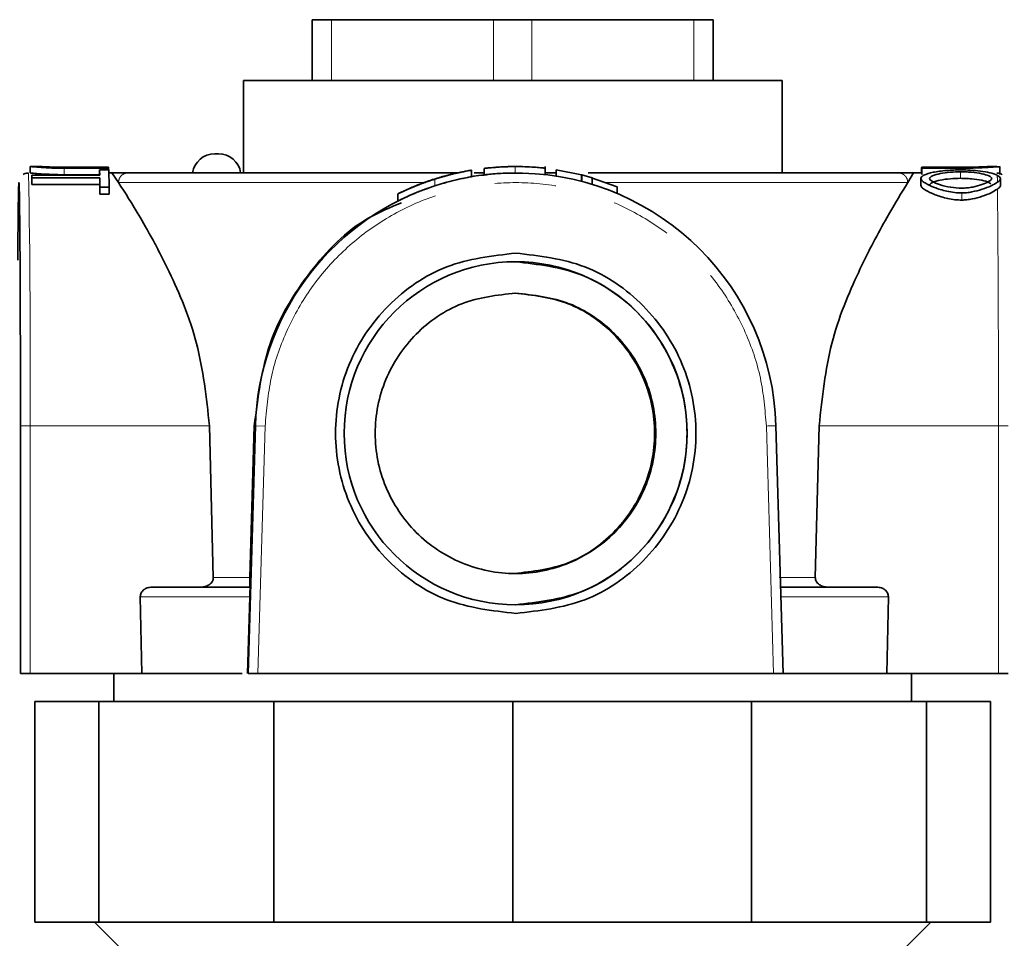
# Model space of a CAD drawing. Extents: x 0 to 147, y 0 to 109.
# Drawn here: x 95 to 97, y 77 to 79 of the extents above; entities that cross this region are included whole.
import ezdxf

# ---------------------------------------------------------------- set-up
doc = ezdxf.new("R2010")
doc.units = 0
doc.header["$LTSCALE"] = 2.75
doc.header["$MEASUREMENT"] = 0
doc.linetypes.add('PHANTOM', pattern=[0.5, 0.25, -0.05, 0.05, -0.05, 0.05, -0.05])
doc.layers.get('0').update_dxf_attribs({"linetype": 'CONTINUOUS'})

msp = doc.modelspace()

# ---------------------------------------------------------------- linework, layer by layer
at = {"color": 7, "linetype": 'Continuous', "lineweight": 35}
for p, q in [((95.4028, 78.5967), (95.4028, 78.7341)), ((95.4028, 78.7341), (95.4461, 78.7341)), ((95.8114, 78.7341), (95.4461, 78.7341)), ((95.8114, 78.7341), (95.8982, 78.7341)), ((96.2634, 78.7341), (95.8982, 78.7341)), ((96.2634, 78.7341), (96.3068, 78.7341)), ((96.3068, 78.7341), (96.3068, 78.5967)), ((95.2473, 78.5967), (95.2473, 78.3884)), ((96.4623, 78.5967), (95.2473, 78.5967)), ((96.4623, 78.3884), (96.4623, 78.5967)), ((95.1911, 78.4318), (95.1829, 78.4318)), ((94.7873, 78.4028), (94.7661, 78.4028)), ((94.7664, 78.403), (94.7664, 78.3883)), ((94.9426, 78.4012), (94.8425, 78.4012)), ((94.8431, 78.4011), (94.9432, 78.4011)), ((94.9426, 78.4011), (94.9426, 78.4012)), ((94.9432, 78.4011), (94.9433, 78.3989)), ((95.8138, 78.4009), (95.8145, 78.4009)), ((95.8606, 78.4026), (95.8439, 78.4024)), ((95.8766, 78.4025), (95.8606, 78.4026)), ((95.8615, 78.4027), (95.8614, 78.4027)), ((95.905, 78.4011), (95.9043, 78.4011)), ((95.928, 78.3843), (95.928, 78.4027)), ((96.777, 78.4009), (96.7769, 78.3986)), ((96.7776, 78.4009), (96.777, 78.4009)), ((96.777, 78.3884), (96.777, 78.4009)), ((96.7776, 78.4013), (96.8777, 78.4013)), ((96.7777, 78.3993), (96.7776, 78.4013)), ((96.7776, 78.3868), (96.7776, 78.4013)), ((96.878, 78.3993), (96.7777, 78.3993)), ((96.7777, 78.3847), (96.7777, 78.3993)), ((96.9469, 78.4028), (96.9329, 78.4028)), ((96.9538, 78.3846), (96.9538, 78.4026)), ((94.7704, 78.377), (94.7703, 78.3835)), ((94.7703, 78.3835), (94.9233, 78.3835)), ((94.7703, 78.3685), (94.7703, 78.3835)), ((94.9235, 78.377), (94.7704, 78.377)), ((94.7704, 78.3619), (94.7704, 78.377)), ((94.9433, 78.3989), (94.8431, 78.3989)), ((94.923, 78.3843), (94.8431, 78.3843)), ((94.923, 78.3954), (94.9435, 78.3954)), ((94.9233, 78.3835), (94.923, 78.3954)), ((94.923, 78.3835), (94.923, 78.3954)), ((94.9238, 78.3564), (94.9235, 78.377)), ((94.9235, 78.3619), (94.9235, 78.377)), ((94.9433, 78.3954), (94.9433, 78.3989)), ((94.9507, 78.3884), (94.9433, 78.3884)), ((94.9435, 78.3954), (94.9444, 78.3564)), ((94.9507, 78.3884), (94.9657, 78.3667)), ((94.9507, 78.3884), (94.987, 78.3884)), ((94.987, 78.3884), (95.7299, 78.3884)), ((95.6938, 78.3788), (95.6791, 78.3743)), ((95.7615, 78.3797), (95.7615, 78.3946)), ((95.7676, 78.3884), (95.7909, 78.3884)), ((95.7914, 78.3986), (95.7908, 78.3986)), ((95.7908, 78.3841), (95.7908, 78.3986)), ((95.7914, 78.3841), (95.7908, 78.3841)), ((95.8606, 78.3881), (95.8439, 78.388)), ((95.8766, 78.388), (95.8606, 78.3881)), ((95.928, 78.3884), (95.9526, 78.3884)), ((95.9526, 78.3809), (95.9526, 78.3956)), ((95.9528, 78.3956), (95.9526, 78.3956)), ((95.9528, 78.3956), (95.9528, 78.3809)), ((95.9528, 78.3956), (96.0099, 78.3839)), ((96.0099, 78.3689), (96.0099, 78.3839)), ((96.0109, 78.3839), (96.0099, 78.3839)), ((96.0109, 78.3689), (96.0109, 78.3839)), ((96.0339, 78.3775), (96.0109, 78.3839)), ((96.0253, 78.3884), (96.7245, 78.3884)), ((96.0903, 78.3571), (96.0329, 78.3775)), ((96.0339, 78.3624), (96.0339, 78.3775)), ((96.7245, 78.3884), (96.7588, 78.3884)), ((96.7459, 78.3667), (96.7588, 78.3884)), ((96.7776, 78.3884), (96.7588, 78.3884)), ((96.7767, 78.3884), (96.7767, 78.3951)), ((96.7769, 78.3951), (96.7767, 78.3951)), ((96.7769, 78.3884), (96.7769, 78.3986)), ((96.7777, 78.3847), (96.7776, 78.3868)), ((94.7704, 78.3619), (94.7703, 78.3685)), ((94.9235, 78.3619), (94.7704, 78.3619)), ((94.9238, 78.3406), (94.9235, 78.3619)), ((94.9444, 78.3564), (94.9238, 78.3564)), ((94.9238, 78.3406), (94.9238, 78.3564)), ((94.9444, 78.3564), (94.9444, 78.3406)), ((95.6791, 78.3743), (95.6641, 78.3694)), ((95.6641, 78.354), (95.6791, 78.359)), ((95.6938, 78.3638), (95.6791, 78.359)), ((96.0903, 78.3418), (96.0903, 78.3571)), ((96.7754, 78.3759), (96.7754, 78.3606)), ((96.9549, 78.3594), (96.9549, 78.3754)), ((94.9444, 78.3406), (94.9238, 78.3406)), ((95.5954, 78.3409), (95.5954, 78.3245)), ((94.7445, 77.8174), (94.7446, 77.2587)), ((95.1709, 77.818), (95.1795, 77.4756)), ((95.2584, 77.2587), (95.2745, 77.8179)), ((95.2621, 77.4756), (95.272, 77.8179)), ((96.4485, 77.8179), (96.4647, 77.2587)), ((96.5374, 77.4756), (96.5459, 77.818)), ((95.0184, 77.2587), (95.0148, 77.4322)), ((95.2618, 77.4322), (95.2568, 77.2587)), ((96.7022, 77.4322), (96.6986, 77.2587)), ((94.7664, 77.2587), (95.0184, 77.2587)), ((94.9554, 77.2587), (94.9554, 77.1956)), ((96.4431, 77.2587), (95.2802, 77.2587)), ((96.6986, 77.2587), (96.9506, 77.2587)), ((96.7541, 77.1956), (96.7541, 77.2587)), ((94.7771, 76.698), (94.7771, 77.1956)), ((94.9215, 77.1956), (94.7771, 77.1956)), ((94.9215, 76.698), (94.9215, 77.1956)), ((95.316, 77.1956), (94.9215, 77.1956)), ((95.316, 76.698), (95.316, 77.1956)), ((95.8548, 77.1956), (95.316, 77.1956)), ((95.8548, 76.698), (95.8548, 77.1956)), ((96.3936, 77.1956), (95.8548, 77.1956)), ((96.3936, 76.698), (96.3936, 77.1956)), ((96.788, 77.1956), (96.3936, 77.1956)), ((96.788, 76.698), (96.788, 77.1956)), ((96.9324, 77.1956), (96.788, 77.1956)), ((96.9324, 76.698), (96.9324, 77.1956)), ((94.9215, 76.698), (94.7771, 76.698)), ((94.9117, 76.698), (95.1315, 76.4781)), ((95.316, 76.698), (94.9215, 76.698)), ((95.8548, 76.698), (95.316, 76.698)), ((96.3936, 76.698), (95.8548, 76.698)), ((96.788, 76.698), (96.3936, 76.698)), ((96.578, 76.4781), (96.7979, 76.698)), ((96.9324, 76.698), (96.788, 76.698))]:
    msp.add_line(p, q, dxfattribs=at)
at = {"color": 8, "linetype": 'PHANTOM', "lineweight": 18}
for p, q in [((95.4461, 78.7341), (95.4461, 78.5967)), ((95.8114, 78.5967), (95.8114, 78.7341)), ((95.8982, 78.7341), (95.8982, 78.5967)), ((96.2634, 78.5967), (96.2634, 78.7341)), ((94.7664, 78.3884), (94.7664, 78.4028)), ((95.8606, 78.4026), (95.8606, 78.3881)), ((94.8431, 78.3843), (94.8431, 78.3989)), ((95.7914, 78.3841), (95.7914, 78.3986)), ((96.8648, 78.3762), (96.8648, 78.391)), ((94.9657, 78.3667), (95.6555, 78.3667)), ((95.6791, 78.359), (95.6791, 78.3743)), ((96.0651, 78.3667), (96.7459, 78.3667)), ((96.7754, 78.3607), (96.7754, 78.3758)), ((95.5954, 78.3248), (95.5954, 78.3409)), ((96.868, 78.327), (96.868, 78.3431)), ((94.7663, 77.818), (94.7664, 77.2587)), ((94.7663, 77.818), (95.1709, 77.818)), ((95.272, 77.8179), (95.2745, 77.8179)), ((95.2963, 77.8173), (95.2745, 77.8179)), ((95.2802, 77.2587), (95.2963, 77.8173)), ((96.427, 77.8173), (96.4431, 77.2587)), ((96.5459, 77.818), (96.9505, 77.818)), ((96.9506, 77.2587), (96.9505, 77.818)), ((95.1795, 77.4756), (95.2621, 77.4756)), ((96.4559, 77.4756), (96.5374, 77.4756)), ((95.2618, 77.4322), (95.0148, 77.4322)), ((96.7022, 77.4322), (96.4582, 77.4322))]:
    msp.add_line(p, q, dxfattribs=at)
at = {"color": 8, "linetype": 'PHANTOM', "lineweight": 18, "flags": 128}
msp.add_lwpolyline([(96.427, 77.8173), (96.4312, 77.8174), (96.4353, 77.8175), (96.439, 77.8176), (96.4423, 77.8177), (96.445, 77.8178), (96.4469, 77.8179), (96.4482, 77.8179), (96.4485, 77.8179)], dxfattribs=at)
at = {"color": 7, "linetype": 'Continuous', "lineweight": 35}
msp.add_circle((95.8615, 77.801), 0.3869, dxfattribs=at)
for centre, radius, start, end in [((95.1829, 78.3811), 0.0506, 90, 171.7868), ((95.1911, 78.3811), 0.0506, 8.2132, 90), ((95.8615, 77.801), 0.6017, 88.5605, 91.6764), ((96.9463, 78.4024), 0.000664, 355.5574, 39.1412), ((95.8615, 77.801), 0.6017, 106.1892, 109.1561), ((95.8615, 77.801), 0.5873, 91.7177, 106.5994), ((95.8615, 77.801), 0.5873, 1.6542, 88.5245), ((95.8615, 77.801), 0.5873, 109.6474, 178.3456)]:
    msp.add_arc(centre, radius, start, end, dxfattribs=at)
at = {"color": 8, "linetype": 'PHANTOM', "lineweight": 18}
for centre, radius, start, end in [((71.9223, 77.9579), 22.8444, 359.64917, 1.07965), ((94.4164, 78.3248), 2.5321, 0.9632, 1.3159), ((53.0096, 77.89), 43.9409, 359.90621, 0.60247), ((94.7609, 77.6254), 0.1927, 88.3955, 94.8916), ((96.9559, 77.6339), 0.1842, 84.9788, 91.6933)]:
    msp.add_arc(centre, radius, start, end, dxfattribs=at)
at = {"color": 7, "linetype": 'Continuous', "lineweight": 35}
for points, knots in [([(94.8431, 78.3989), (94.8337, 78.399), (94.8149, 78.3992), (94.7903, 78.4008), (94.7752, 78.4021), (94.7677, 78.4027), (94.7668, 78.4028), (94.7664, 78.4028)], [0, 0, 0, 0, 0.249808, 0.499879, 0.749982, 0.880205, 1, 1, 1, 1]), ([(94.7872, 78.4028), (94.7874, 78.4028), (94.7877, 78.4028), (94.7907, 78.4026), (94.7962, 78.4023), (94.8072, 78.4018), (94.8234, 78.4012), (94.8369, 78.4011), (94.8431, 78.4011)], [0, 0, 0, 0, 0.1024551, 0.2074902, 0.3497697, 0.4989657, 0.7705693, 1, 1, 1, 1]), ([(94.8425, 78.4012), (94.8359, 78.4012), (94.8251, 78.4013), (94.8114, 78.4017), (94.8019, 78.4021), (94.795, 78.4024), (94.7911, 78.4026), (94.79, 78.4027), (94.7899, 78.4027)], [0, 0, 0, 0, 0.302905, 0.494523, 0.679509, 0.831392, 0.978996, 1, 1, 1, 1]), ([(95.8439, 78.4024), (95.8369, 78.4021), (95.8222, 78.4016), (95.8052, 78.4001), (95.7937, 78.3989), (95.7922, 78.3987), (95.7914, 78.3986)], [0, 0, 0, 0, 0.237892, 0.491229, 0.757963, 1, 1, 1, 1]), ([(95.8145, 78.4009), (95.815, 78.4009), (95.8158, 78.401), (95.8216, 78.4014), (95.8283, 78.4018), (95.8361, 78.4022), (95.844, 78.4025), (95.8515, 78.4026), (95.8562, 78.4027), (95.8585, 78.4027)], [0, 0, 0, 0, 0.2551697, 0.4139539, 0.5673045, 0.6951123, 0.8192679, 0.9135268, 1, 1, 1, 1]), ([(95.8585, 78.4027), (95.8613, 78.4027), (95.8668, 78.4027), (95.8735, 78.4026), (95.8769, 78.4025), (95.8779, 78.4024)], [0, 0, 0, 0, 0.4097555, 0.8213179, 1, 1, 1, 1]), ([(95.928, 78.399), (95.9274, 78.399), (95.9262, 78.3992), (95.9155, 78.4003), (95.8986, 78.4017), (95.884, 78.4022), (95.8766, 78.4025)], [0, 0, 0, 0, 0.227392, 0.499912, 0.750001, 1, 1, 1, 1]), ([(95.9002, 78.4014), (95.9011, 78.4014), (95.9049, 78.4011), (95.9049, 78.4011), (95.905, 78.4011)], [0, 0, 0, 0, 0.2315345, 1, 1, 1, 1]), ([(96.8777, 78.4013), (96.8843, 78.4014), (96.895, 78.4014), (96.9087, 78.4018), (96.9181, 78.4022), (96.9252, 78.4025), (96.9298, 78.4027), (96.9325, 78.4028), (96.9329, 78.4028), (96.933, 78.4028)], [0, 0, 0, 0, 0.251452, 0.411041, 0.56314, 0.691986, 0.814388, 0.911821, 1, 1, 1, 1]), ([(96.947, 78.4024), (96.9433, 78.4021), (96.9359, 78.4015), (96.9186, 78.4003), (96.899, 78.3995), (96.8848, 78.3993), (96.878, 78.3993)], [0, 0, 0, 0, 0.249458, 0.49954, 0.759272, 1, 1, 1, 1]), ([(96.9538, 78.4022), (96.9535, 78.4022), (96.9529, 78.4024), (96.949, 78.4024), (96.947, 78.4024)], [0, 0, 0, 0, 0.481303, 1, 1, 1, 1]), ([(96.9532, 78.4021), (96.9529, 78.4022), (96.952, 78.4026), (96.951, 78.4025), (96.9503, 78.4024)], [0, 0, 0, 0, 0.357234, 1, 1, 1, 1]), ([(94.7617, 78.3881), (94.7595, 78.3879), (94.7555, 78.3877), (94.7521, 78.3855), (94.7506, 78.3845)], [0, 0, 0, 0, 0.548711, 1, 1, 1, 1]), ([(94.8431, 78.3843), (94.8337, 78.3844), (94.8149, 78.3847), (94.7903, 78.3863), (94.7752, 78.3876), (94.7677, 78.3882), (94.7668, 78.3883), (94.7664, 78.3884)], [0, 0, 0, 0, 0.249762, 0.499822, 0.749905, 0.880163, 1, 1, 1, 1]), ([(95.678, 78.3744), (95.682, 78.3756), (95.6909, 78.3784), (95.7099, 78.3837), (95.7333, 78.3893), (95.7509, 78.3926), (95.7599, 78.3942), (95.7609, 78.3943), (95.7615, 78.3944)], [0, 0, 0, 0, 0.096202, 0.207962, 0.473767, 0.755164, 0.885752, 1, 1, 1, 1]), ([(95.6782, 78.3744), (95.6817, 78.3755), (95.6891, 78.3778), (95.7037, 78.3819), (95.7198, 78.3861), (95.734, 78.3892), (95.7366, 78.3897), (95.7378, 78.3899)], [0, 0, 0, 0, 0.108989, 0.232853, 0.497089, 0.766708, 1, 1, 1, 1]), ([(95.7378, 78.3899), (95.7375, 78.3899), (95.737, 78.3898), (95.7313, 78.3885), (95.7194, 78.3858), (95.7031, 78.3816), (95.6892, 78.3776), (95.6821, 78.3754), (95.6788, 78.3743)], [0, 0, 0, 0, 0.120816, 0.250925, 0.528309, 0.778782, 0.896387, 1, 1, 1, 1]), ([(95.7615, 78.3944), (95.7602, 78.3942), (95.7575, 78.3937), (95.7417, 78.3908), (95.7206, 78.3862), (95.7023, 78.3812), (95.6938, 78.3788)], [0, 0, 0, 0, 0.218367, 0.472504, 0.752306, 1, 1, 1, 1]), ([(95.7615, 78.3797), (95.7602, 78.3795), (95.7575, 78.379), (95.7416, 78.376), (95.7206, 78.3713), (95.7023, 78.3662), (95.6938, 78.3638)], [0, 0, 0, 0, 0.2185, 0.472737, 0.751828, 1, 1, 1, 1]), ([(95.7429, 78.3761), (95.745, 78.3766), (95.7624, 78.3808), (95.7803, 78.3826), (95.7961, 78.3842)], [0, 0, 0, 0, 0.119424, 1, 1, 1, 1]), ([(95.8439, 78.388), (95.8368, 78.3877), (95.8222, 78.3871), (95.8049, 78.3856), (95.7936, 78.3843), (95.7921, 78.3842), (95.7914, 78.3841)], [0, 0, 0, 0, 0.23822, 0.491506, 0.769002, 1, 1, 1, 1]), ([(96.7754, 78.3758), (96.7757, 78.3771), (96.7765, 78.3798), (96.7847, 78.3849), (96.8023, 78.3903), (96.8271, 78.3935), (96.8489, 78.395), (96.8599, 78.3952), (96.8649, 78.3952)], [0, 0, 0, 0, 0.096165, 0.207939, 0.473838, 0.754593, 0.885361, 1, 1, 1, 1]), ([(96.7951, 78.3759), (96.7955, 78.3769), (96.7964, 78.3792), (96.8038, 78.3832), (96.8183, 78.3872), (96.8403, 78.3902), (96.8571, 78.3907), (96.8648, 78.391)], [0, 0, 0, 0, 0.108892, 0.23264, 0.496834, 0.766277, 1, 1, 1, 1]), ([(96.8648, 78.391), (96.8689, 78.3909), (96.8773, 78.3908), (96.8942, 78.3896), (96.913, 78.387), (96.9271, 78.3829), (96.9341, 78.379), (96.9348, 78.3768), (96.9352, 78.3758)], [0, 0, 0, 0, 0.121057, 0.251419, 0.528585, 0.779018, 0.896522, 1, 1, 1, 1]), ([(96.8649, 78.3952), (96.8723, 78.3951), (96.8883, 78.3947), (96.9108, 78.3926), (96.9325, 78.3891), (96.9426, 78.3851), (96.9478, 78.383)], [0, 0, 0, 0, 0.2099895, 0.4529786, 0.7183193, 1, 1, 1, 1]), ([(96.9538, 78.3872), (96.9534, 78.3874), (96.9528, 78.3877), (96.9489, 78.3878), (96.947, 78.3879)], [0, 0, 0, 0, 0.499814, 1, 1, 1, 1]), ([(96.9478, 78.383), (96.9497, 78.3818), (96.9535, 78.3794), (96.9544, 78.3766), (96.9549, 78.3751)], [0, 0, 0, 0, 0.500201, 1, 1, 1, 1]), ([(96.9588, 78.3844), (96.9578, 78.3853), (96.9557, 78.3869), (96.953, 78.3873), (96.9517, 78.3875)], [0, 0, 0, 0, 0.5026691, 1, 1, 1, 1]), ([(94.7385, 78.1916), (94.7385, 78.1967), (94.7387, 78.2298), (94.7391, 78.2769), (94.7397, 78.3286), (94.7403, 78.3596), (94.741, 78.3702), (94.7417, 78.3596), (94.7423, 78.3284), (94.7429, 78.2777), (94.7435, 78.2093), (94.7439, 78.1258), (94.7442, 78.0302), (94.7444, 77.9262), (94.7445, 77.8537), (94.7445, 77.8174)], [0, 0, 0, 0, 0.014937, 0.097025, 0.179114, 0.261203, 0.343291, 0.42538, 0.507468, 0.589557, 0.671646, 0.753734, 0.835823, 0.917911, 1, 1, 1, 1]), ([(95.1709, 77.818), (95.1638, 77.8815), (95.1496, 78.0098), (95.0946, 78.1358), (95.062, 78.2021), (95.0512, 78.2224), (95.037, 78.2488), (95.0027, 78.3094), (94.9805, 78.3438), (94.9657, 78.3667)], [0, 0, 0, 0, 0.246963, 0.499599, 0.588107, 0.612376, 0.61951, 0.746914, 1, 1, 1, 1]), ([(95.5954, 78.3409), (95.5958, 78.3411), (95.5967, 78.3416), (95.6051, 78.3457), (95.6212, 78.3532), (95.6428, 78.3621), (95.6624, 78.3693), (95.673, 78.3727), (95.678, 78.3744)], [0, 0, 0, 0, 0.119952, 0.253266, 0.508289, 0.757679, 0.887151, 1, 1, 1, 1]), ([(95.6641, 78.3694), (95.656, 78.3665), (95.6389, 78.3603), (95.6179, 78.3514), (95.604, 78.345), (95.5968, 78.3416), (95.5959, 78.3411), (95.5954, 78.3409)], [0, 0, 0, 0, 0.235106, 0.500631, 0.764833, 0.895895, 1, 1, 1, 1]), ([(95.6191, 78.3519), (95.6194, 78.3521), (95.6199, 78.3523), (95.6255, 78.3548), (95.6374, 78.3598), (95.6537, 78.3661), (95.6677, 78.371), (95.6749, 78.3733), (95.6782, 78.3744)], [0, 0, 0, 0, 0.130687, 0.266788, 0.534856, 0.783699, 0.899799, 1, 1, 1, 1]), ([(95.6788, 78.3743), (95.6753, 78.3732), (95.6677, 78.3707), (95.6537, 78.3658), (95.6382, 78.3599), (95.6264, 78.355), (95.6202, 78.3524), (95.6195, 78.3521), (95.6191, 78.3519)], [0, 0, 0, 0, 0.1111199, 0.2404845, 0.4885109, 0.7449842, 0.8792712, 1, 1, 1, 1]), ([(96.7459, 78.3667), (96.7318, 78.3438), (96.7109, 78.3098), (96.6782, 78.2505), (96.6644, 78.2243), (96.6535, 78.2034), (96.621, 78.1358), (96.567, 78.0098), (96.5529, 77.8815), (96.5459, 77.818)], [0, 0, 0, 0, 0.2530837, 0.376705, 0.3804803, 0.4118486, 0.500406, 0.7530396, 1, 1, 1, 1]), ([(96.868, 78.3431), (96.8624, 78.3434), (96.8507, 78.3438), (96.8289, 78.3479), (96.805, 78.3552), (96.7868, 78.3639), (96.7771, 78.3709), (96.7759, 78.3743), (96.7754, 78.3758)], [0, 0, 0, 0, 0.120095, 0.253495, 0.508707, 0.75802, 0.887312, 1, 1, 1, 1]), ([(96.868, 78.327), (96.8627, 78.3272), (96.8517, 78.3276), (96.8305, 78.3315), (96.8065, 78.3388), (96.7877, 78.3479), (96.7772, 78.3553), (96.776, 78.359), (96.7754, 78.3607)], [0, 0, 0, 0, 0.113146, 0.2382, 0.489309, 0.746308, 0.88218, 1, 1, 1, 1]), ([(96.7951, 78.3607), (96.7955, 78.3618), (96.7964, 78.3641), (96.8038, 78.3682), (96.8183, 78.3724), (96.8403, 78.3755), (96.857, 78.376), (96.8648, 78.3762)], [0, 0, 0, 0, 0.108898, 0.232563, 0.496285, 0.76599, 1, 1, 1, 1]), ([(96.8681, 78.3539), (96.8594, 78.3544), (96.8408, 78.3553), (96.8176, 78.3616), (96.8032, 78.3678), (96.7962, 78.3726), (96.7954, 78.3748), (96.7951, 78.3759)], [0, 0, 0, 0, 0.247611, 0.534502, 0.783647, 0.899778, 1, 1, 1, 1]), ([(96.8648, 78.3762), (96.8689, 78.3761), (96.8773, 78.376), (96.8942, 78.3748), (96.9128, 78.3721), (96.9276, 78.368), (96.9321, 78.3647), (96.9336, 78.3637)], [0, 0, 0, 0, 0.134839, 0.280014, 0.588873, 0.868604, 1, 1, 1, 1]), ([(96.9481, 78.3674), (96.9437, 78.3647), (96.9345, 78.359), (96.9145, 78.3513), (96.8952, 78.3462), (96.8795, 78.3436), (96.8716, 78.3433), (96.868, 78.3431)], [0, 0, 0, 0, 0.255025, 0.526117, 0.776956, 0.898009, 1, 1, 1, 1]), ([(96.9352, 78.3758), (96.9348, 78.3747), (96.934, 78.3723), (96.9269, 78.3675), (96.9136, 78.3617), (96.8963, 78.357), (96.8806, 78.3544), (96.8721, 78.3541), (96.8681, 78.3539)], [0, 0, 0, 0, 0.111011, 0.240274, 0.488224, 0.744832, 0.879169, 1, 1, 1, 1]), ([(96.9549, 78.3751), (96.9545, 78.374), (96.9538, 78.3714), (96.9501, 78.3688), (96.9481, 78.3674)], [0, 0, 0, 0, 0.45602, 1, 1, 1, 1]), ([(96.9549, 78.3595), (96.9545, 78.3584), (96.9538, 78.3559), (96.9501, 78.3534), (96.9481, 78.352)], [0, 0, 0, 0, 0.4530959, 1, 1, 1, 1]), ([(95.6641, 78.354), (95.6555, 78.3509), (95.6374, 78.3441), (95.6159, 78.3346), (95.6027, 78.3283), (95.5965, 78.3252), (95.5958, 78.3249), (95.5954, 78.3248)], [0, 0, 0, 0, 0.250813, 0.531784, 0.798701, 0.908021, 1, 1, 1, 1]), ([(96.9481, 78.352), (96.9437, 78.3492), (96.9345, 78.3434), (96.9146, 78.3355), (96.8954, 78.3303), (96.8797, 78.3275), (96.8716, 78.3272), (96.868, 78.327)], [0, 0, 0, 0, 0.255393, 0.52613, 0.77279, 0.89622, 1, 1, 1, 1]), ([(95.272, 77.8179), (95.28, 77.8815), (95.2962, 78.0103), (95.3926, 78.1677), (95.496, 78.2763), (95.5786, 78.3105), (95.6038, 78.3209)], [0, 0, 0, 0, 0.2892, 0.585031, 0.873815, 1, 1, 1, 1]), ([(95.1514, 77.4539), (95.1548, 77.4542), (95.1614, 77.4547), (95.1691, 77.4583), (95.1744, 77.4626), (95.1774, 77.4667), (95.1792, 77.4711), (95.1794, 77.4741), (95.1795, 77.4756)], [0, 0, 0, 0, 0.258851, 0.501878, 0.638366, 0.77008, 0.884936, 1, 1, 1, 1]), ([(95.2621, 77.4756), (95.262, 77.4741), (95.2619, 77.4711), (95.2618, 77.4667), (95.2617, 77.4626), (95.2616, 77.4584), (95.2616, 77.4547), (95.2616, 77.4542), (95.2616, 77.4539)], [0, 0, 0, 0, 0.113686, 0.229811, 0.358608, 0.498003, 0.739271, 1, 1, 1, 1]), ([(96.5374, 77.4756), (96.5375, 77.4741), (96.5377, 77.4711), (96.5396, 77.4667), (96.5426, 77.4626), (96.5477, 77.4584), (96.5555, 77.4547), (96.5621, 77.4542), (96.5655, 77.4539)], [0, 0, 0, 0, 0.1136853, 0.2298104, 0.3586074, 0.4980034, 0.7392714, 1, 1, 1, 1]), ([(95.0411, 77.4539), (95.0375, 77.4536), (95.0311, 77.453), (95.0239, 77.4492), (95.0194, 77.4451), (95.0167, 77.441), (95.015, 77.4367), (95.0149, 77.4337), (95.0148, 77.4322)], [0, 0, 0, 0, 0.283967, 0.501416, 0.636404, 0.763214, 0.883684, 1, 1, 1, 1]), ([(95.2618, 77.4322), (95.2619, 77.4337), (95.262, 77.4367), (95.2621, 77.441), (95.2622, 77.4451), (95.2623, 77.4492), (95.2623, 77.453), (95.2623, 77.4536), (95.2623, 77.4539)], [0, 0, 0, 0, 0.116316, 0.236786, 0.363596, 0.498584, 0.716033, 1, 1, 1, 1]), ([(96.7022, 77.4322), (96.7021, 77.4337), (96.7019, 77.4367), (96.7003, 77.441), (96.6975, 77.4451), (96.6931, 77.4492), (96.6858, 77.453), (96.6795, 77.4536), (96.6759, 77.4539)], [0, 0, 0, 0, 0.116316, 0.236786, 0.363596, 0.498584, 0.716032, 1, 1, 1, 1]), ([(94.7664, 77.2587), (94.764, 77.2587), (94.7591, 77.2587), (94.7534, 77.2587), (94.7494, 77.2587), (94.7468, 77.2587), (94.745, 77.2587), (94.7447, 77.2587), (94.7446, 77.2587)], [0, 0, 0, 0, 0.215864, 0.431073, 0.563238, 0.698515, 0.846534, 1, 1, 1, 1]), ([(95.2449, 77.2587), (95.2045, 77.2587), (95.1197, 77.2587), (95.0532, 77.2587), (95.0184, 77.2587)], [0, 0, 0, 0, 0.475699, 1, 1, 1, 1]), ([(95.2802, 77.2587), (95.2785, 77.2587), (95.275, 77.2587), (95.2704, 77.2587), (95.2664, 77.2587), (95.2625, 77.2587), (95.2591, 77.2587), (95.2586, 77.2587), (95.2584, 77.2587)], [0, 0, 0, 0, 0.151742, 0.301355, 0.433517, 0.568776, 0.782569, 1, 1, 1, 1]), ([(96.4647, 77.2587), (96.4645, 77.2587), (96.464, 77.2587), (96.4607, 77.2587), (96.4569, 77.2587), (96.453, 77.2587), (96.4483, 77.2587), (96.4449, 77.2587), (96.4431, 77.2587)], [0, 0, 0, 0, 0.215871, 0.431086, 0.56325, 0.698525, 0.84654, 1, 1, 1, 1]), ([(96.9722, 77.2587), (96.972, 77.2587), (96.9718, 77.2587), (96.9701, 77.2587), (96.9675, 77.2587), (96.9636, 77.2587), (96.958, 77.2587), (96.9531, 77.2587), (96.9506, 77.2587)], [0, 0, 0, 0, 0.151742, 0.301355, 0.433517, 0.568776, 0.782569, 1, 1, 1, 1])]:
    msp.add_open_spline(points, degree=3, knots=knots, dxfattribs=at)
at = {"color": 8, "linetype": 'PHANTOM', "lineweight": 18}
for points in [[(94.987, 78.3884), (94.9842, 78.388), (94.9786, 78.3874), (94.9716, 78.3824), (94.9666, 78.3752), (94.966, 78.3695), (94.9657, 78.3667)], [(96.7245, 78.3884), (96.7273, 78.388), (96.7329, 78.3874), (96.7399, 78.3824), (96.7449, 78.3752), (96.7455, 78.3695), (96.7459, 78.3667)], [(95.2963, 77.8173), (95.2994, 77.8535), (95.3056, 77.9261), (95.341, 78.0301), (95.3942, 78.1256), (95.4651, 78.2091), (95.5506, 78.2775), (95.6477, 78.3283), (95.7527, 78.3595), (95.8617, 78.37), (95.9707, 78.3595), (96.0756, 78.3283), (96.1727, 78.2775), (96.2582, 78.2091), (96.3291, 78.1256), (96.3823, 78.0301), (96.4178, 77.9261), (96.4239, 77.8535), (96.427, 77.8173)]]:
    msp.add_open_spline(points, degree=3, dxfattribs=at)
at = {"color": 7, "linetype": 'Continuous', "lineweight": 35}
for points in [[(95.8617, 77.3945), (95.8085, 77.4006), (95.7021, 77.4128), (95.5668, 77.5068), (95.4764, 77.6412), (95.4446, 77.801), (95.4764, 77.9607), (95.5668, 78.0951), (95.7021, 78.1891), (95.8085, 78.2013), (95.8617, 78.2074)], [(95.8617, 78.2074), (95.9149, 78.2013), (96.0213, 78.1891), (96.1566, 78.0951), (96.247, 77.9607), (96.2787, 77.801), (96.247, 77.6412), (96.1566, 77.5068), (96.0213, 77.4128), (95.9149, 77.4006), (95.8617, 77.3945)], [(95.8611, 78.1879), (95.9118, 78.1821), (96.0131, 78.1704), (96.1418, 78.081), (96.2279, 77.9531), (96.2581, 77.801), (96.2279, 77.6488), (96.1418, 77.5209), (96.0131, 77.4315), (95.9118, 77.4198), (95.8611, 77.414)], [(95.8611, 78.1174), (95.9025, 78.1126), (95.9854, 78.1031), (96.0907, 78.0299), (96.1611, 77.9254), (96.1858, 77.8009), (96.1611, 77.6767), (96.0907, 77.5714), (95.9854, 77.501), (95.8611, 77.4763), (95.7369, 77.501), (95.6316, 77.5714), (95.5612, 77.6767), (95.5365, 77.8009), (95.5612, 77.9254), (95.6316, 78.0299), (95.7369, 78.1031), (95.8197, 78.1126), (95.8611, 78.1174)], [(95.8585, 78.1174), (95.8999, 78.1126), (95.9827, 78.1031), (96.088, 78.0299), (96.1584, 77.9253), (96.1831, 77.801), (96.1584, 77.6766), (96.088, 77.572), (95.9827, 77.4988), (95.8999, 77.4893), (95.8585, 77.4845)], [(95.0411, 77.4539), (95.0737, 77.4539), (95.139, 77.4539), (95.2212, 77.4539), (95.2623, 77.4539)], [(96.4574, 77.4539), (96.4981, 77.4539), (96.5794, 77.4539), (96.6437, 77.4539), (96.6759, 77.4539)], [(96.6986, 77.2587), (96.6642, 77.2587), (96.5955, 77.2587), (96.5073, 77.2587), (96.4631, 77.2587)]]:
    msp.add_open_spline(points, degree=3, dxfattribs=at)

doc.saveas('drawing.dxf')
